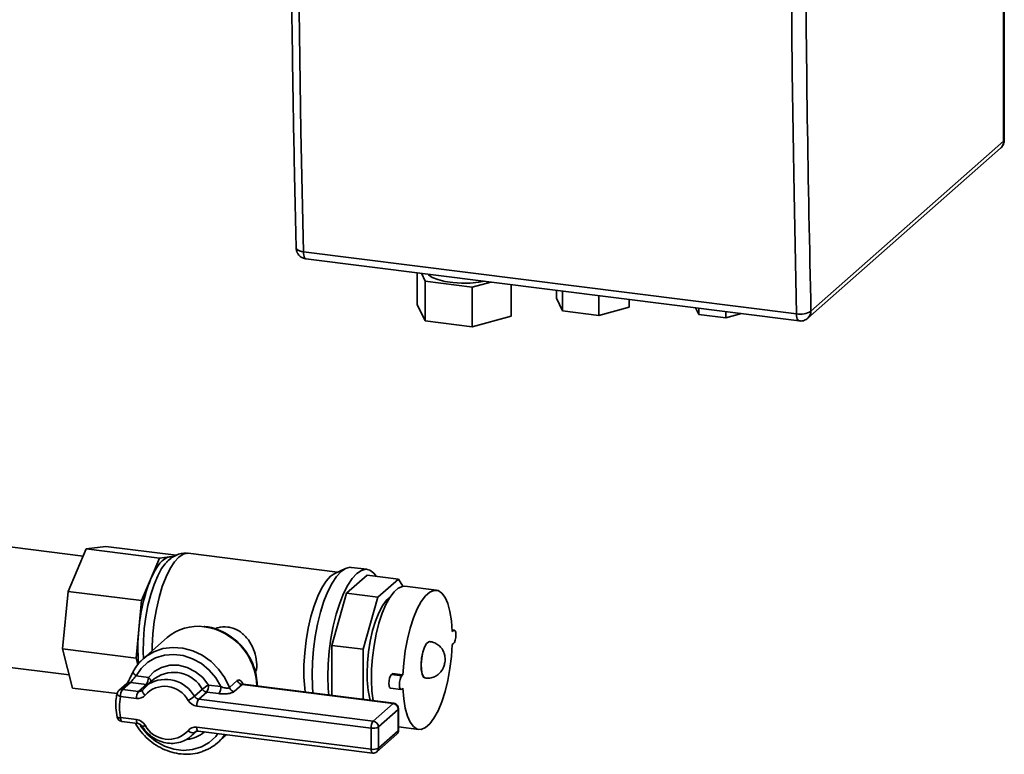
# Paper-space layout 'Blatt1' of a CAD drawing. Units: millimetres. Extents: x 0 to 5940, y 0 to 4200.
# Drawn here: x 5119 to 5265, y 1612 to 1721 of the extents above; entities that cross this region are included whole.
import ezdxf

# ---------------------------------------------------------------- set-up
doc = ezdxf.new("R2010")
doc.units = ezdxf.units.MM
doc.header["$LTSCALE"] = 10

psp = doc.layouts.new('Blatt1')

# ---------------------------------------------------------------- linework, layer by layer
at = {"color": 7, "linetype": 'Continuous', "lineweight": 35}
for p, q in [((5264.86, 1703.37), (5264.86, 1739.51)), ((5264.75, 1703.18), (5264.75, 1739.32)), ((5236.13, 1677.94), (5264.75, 1703.18)), ((5264.84, 1703.16), (5264.83, 1703.37)), ((5235.68, 1676.89), (5264.29, 1702.12)), ((5160.71, 1686.75), (5233.99, 1677.52)), ((5161.09, 1685.72), (5234.37, 1676.48)), ((5177.63, 1683.63), (5177.63, 1678.94)), ((5178.26, 1683.55), (5178.83, 1682.38)), ((5178.83, 1682.38), (5185.81, 1681.5)), ((5178.83, 1676.49), (5178.83, 1682.38)), ((5185.81, 1681.5), (5188.56, 1682.25)), ((5185.81, 1681.5), (5185.81, 1675.61)), ((5191.58, 1681.87), (5191.58, 1677.19)), ((5198.3, 1681.03), (5198.3, 1679.87)), ((5199.23, 1677.97), (5199.23, 1680.91)), ((5198.3, 1679.87), (5199.23, 1677.97)), ((5204.63, 1680.23), (5204.63, 1677.29)), ((5209.1, 1679.67), (5209.1, 1678.51)), ((5177.63, 1678.94), (5178.83, 1676.49)), ((5199.23, 1677.97), (5204.63, 1677.29)), ((5204.63, 1677.29), (5209.1, 1678.51)), ((5218.97, 1678.42), (5219.45, 1677.44)), ((5219.45, 1677.44), (5219.45, 1678.36)), ((5178.83, 1676.49), (5185.81, 1675.61)), ((5185.81, 1675.61), (5191.58, 1677.19)), ((5219.45, 1677.44), (5223.5, 1676.93)), ((5223.5, 1677.85), (5223.5, 1676.93)), ((5223.5, 1676.93), (5225.8, 1677.56)), ((5127.98, 1641.54), (5098.38, 1645.26)), ((5128.44, 1642.62), (5131.37, 1642.99)), ((5141.84, 1641.68), (5131.37, 1642.99)), ((5125.77, 1636.31), (5128.44, 1642.62)), ((5139.35, 1641.25), (5128.44, 1642.62)), ((5139.35, 1641.25), (5140.82, 1641.43)), ((5140.82, 1641.43), (5141.57, 1641.53)), ((5140.82, 1641.43), (5141.11, 1641.43)), ((5141.34, 1641.41), (5141.11, 1641.43)), ((5165.79, 1639.17), (5143.61, 1641.96)), ((5138.02, 1638.09), (5139.35, 1641.25)), ((5166.99, 1639.72), (5165.38, 1638.98)), ((5170.19, 1638.73), (5167.12, 1636.02)), ((5170.18, 1639.58), (5167.84, 1639.87)), ((5174.87, 1638.14), (5170.19, 1638.73)), ((5136.69, 1634.93), (5138.02, 1638.09)), ((5174.87, 1638.14), (5171.79, 1635.43)), ((5175.48, 1637.06), (5174.87, 1638.14)), ((5180.48, 1636.47), (5175.8, 1637.06)), ((5124.94, 1627.75), (5125.77, 1636.31)), ((5136.69, 1634.93), (5125.77, 1636.31)), ((5167.12, 1636.02), (5164.94, 1628.29)), ((5171.79, 1635.43), (5167.12, 1636.02)), ((5136.27, 1630.65), (5136.69, 1634.93)), ((5171.79, 1635.43), (5169.62, 1627.7)), ((5135.85, 1626.37), (5136.27, 1630.65)), ((5183.14, 1630.55), (5182.83, 1630.59)), ((5182.84, 1630.52), (5183.01, 1630.5)), ((5182.84, 1630.35), (5183.01, 1630.5)), ((5140.48, 1629.44), (5136.95, 1626.33)), ((5164.94, 1628.29), (5164.94, 1620.84)), ((5169.62, 1627.7), (5164.94, 1628.29)), ((5179.53, 1628.85), (5179.52, 1628.85)), ((5182.84, 1628.39), (5183.01, 1628.54)), ((5096.16, 1627.65), (5125.93, 1623.9)), ((5135.85, 1626.37), (5124.94, 1627.75)), ((5126.43, 1621.95), (5124.94, 1627.75)), ((5169.62, 1627.7), (5169.62, 1620.25)), ((5136.11, 1625.38), (5135.85, 1626.37)), ((5173.95, 1624.09), (5173.79, 1623.94)), ((5173.79, 1623.94), (5175.35, 1623.74)), ((5175.51, 1623.89), (5173.95, 1624.09)), ((5175.51, 1623.89), (5175.35, 1623.74)), ((5134.48, 1622.61), (5133.3, 1621.57)), ((5135.03, 1622.77), (5133.85, 1621.73)), ((5137.39, 1622.48), (5135.03, 1622.77)), ((5135.88, 1623.75), (5137.69, 1623.52)), ((5136.21, 1621.44), (5137.39, 1622.48)), ((5138.56, 1623.31), (5137.38, 1622.27)), ((5138.7, 1623.42), (5138.56, 1623.31)), ((5146.64, 1622.39), (5148.45, 1622.17)), ((5149.72, 1622.02), (5150.9, 1623.06)), ((5151.62, 1622.47), (5150.45, 1621.43)), ((5174.04, 1619.64), (5151.62, 1622.47)), ((5174.14, 1619.68), (5151.77, 1622.5)), ((5178.84, 1623.43), (5178.85, 1623.43)), ((5133.04, 1621.12), (5126.43, 1621.95)), ((5133.85, 1621.73), (5136.21, 1621.44)), ((5144.53, 1620.73), (5145.71, 1621.77)), ((5146.35, 1621.35), (5145.17, 1620.31)), ((5148.15, 1621.12), (5146.35, 1621.35)), ((5173.66, 1621.92), (5175.22, 1621.73)), ((5175.51, 1621.93), (5175.35, 1621.78)), ((5135.92, 1620.39), (5133.56, 1620.69)), ((5145.17, 1620.31), (5171.09, 1617.04)), ((5171.09, 1617.04), (5174.04, 1619.64)), ((5170.8, 1616), (5144.87, 1619.26)), ((5174.82, 1618.76), (5171.87, 1616.16)), ((5174.82, 1615.61), (5174.82, 1618.76)), ((5174.87, 1615.71), (5174.87, 1618.86)), ((5133.56, 1617.55), (5135.92, 1617.25)), ((5133.75, 1616.98), (5136.11, 1616.68)), ((5144, 1614.77), (5144.89, 1615.55)), ((5144.64, 1615.43), (5144.53, 1615.34)), ((5144.87, 1616.12), (5170.8, 1612.85)), ((5145.06, 1615.55), (5170.99, 1612.29)), ((5170.8, 1612.85), (5170.8, 1616)), ((5171.64, 1612.49), (5174.59, 1615.09)), ((5171.87, 1616.16), (5171.87, 1613.02)), ((5171.87, 1613.02), (5174.82, 1615.61)), ((5174.87, 1616.18), (5177.88, 1615.8)), ((5147.97, 1613.83), (5149.32, 1615.02))]:
    psp.add_line(p, q, dxfattribs=at)
at = {"color": 7, "linetype": 'Continuous', "lineweight": 35, "flags": 128}
for points in [[(5160.71, 1832.69), (5160.34, 1814.14), (5160.08, 1795.66), (5159.92, 1777.27), (5159.86, 1758.97), (5159.92, 1740.77), (5160.08, 1722.66), (5160.34, 1704.65), (5160.71, 1686.75)], [(5233.99, 1677.52), (5233.62, 1695.42), (5233.35, 1713.43), (5233.19, 1731.53), (5233.14, 1749.74), (5233.19, 1768.04), (5233.35, 1786.43), (5233.62, 1804.9), (5233.99, 1823.46)], [(5264.75, 1703.18), (5264.83, 1703.28), (5264.86, 1703.37)], [(5159.63, 1687.34), (5159.64, 1687.31), (5159.68, 1687.19), (5159.78, 1687.07), (5159.95, 1686.97), (5160.16, 1686.88), (5160.42, 1686.8), (5160.71, 1686.75)], [(5160.71, 1686.75), (5160.73, 1686.48), (5160.77, 1686.23), (5160.82, 1686.03), (5160.9, 1685.87), (5160.98, 1685.76), (5161.08, 1685.72), (5161.09, 1685.72)], [(5179.2, 1683.43), (5179.29, 1683.34), (5179.87, 1682.95), (5180.69, 1682.61), (5181.73, 1682.34), (5182.92, 1682.17), (5184.21, 1682.09), (5185.51, 1682.11), (5186.77, 1682.23), (5187.62, 1682.37)], [(5234.37, 1676.48), (5234.36, 1676.49), (5234.26, 1676.53), (5234.17, 1676.64), (5234.1, 1676.79), (5234.04, 1677), (5234, 1677.24), (5233.99, 1677.52)], [(5138.02, 1638.09), (5138.34, 1638.8), (5138.68, 1639.44), (5139.03, 1640), (5139.38, 1640.48), (5139.74, 1640.86), (5140.11, 1641.15), (5140.46, 1641.34), (5140.82, 1641.43)], [(5143.61, 1641.96), (5143.5, 1641.97), (5142.86, 1641.84), (5142.21, 1641.4), (5141.55, 1640.68), (5140.92, 1639.69), (5140.31, 1638.46), (5139.76, 1637.01), (5139.28, 1635.4), (5138.88, 1633.66), (5138.56, 1631.85), (5138.35, 1630), (5138.24, 1628.18), (5138.23, 1627.46)], [(5136.95, 1626.33), (5136.91, 1627.34), (5136.94, 1629.03), (5137.07, 1630.77), (5137.3, 1632.52), (5137.63, 1634.23), (5138.04, 1635.84), (5138.53, 1637.32), (5139.08, 1638.61), (5139.66, 1639.69), (5140.2, 1640.42)], [(5160.98, 1621.34), (5160.91, 1621.95), (5160.8, 1623.58), (5160.8, 1625.34), (5160.91, 1627.16), (5161.12, 1629), (5161.43, 1630.82), (5161.84, 1632.56), (5162.32, 1634.17), (5162.87, 1635.61), (5163.47, 1636.85), (5164.11, 1637.84), (5164.76, 1638.56), (5165.38, 1638.98)], [(5162.14, 1621.19), (5162.05, 1622.2), (5162, 1623.95), (5162.05, 1625.8), (5162.21, 1627.7), (5162.47, 1629.59), (5162.82, 1631.45), (5163.26, 1633.21), (5163.78, 1634.83), (5164.36, 1636.29), (5164.98, 1637.53), (5165.64, 1638.53), (5166.32, 1639.27), (5166.99, 1639.72), (5167.65, 1639.88), (5167.84, 1639.87)], [(5164.48, 1620.9), (5164.39, 1621.9), (5164.34, 1623.66), (5164.39, 1625.51), (5164.55, 1627.4), (5164.81, 1629.3), (5165.16, 1631.15), (5165.6, 1632.91), (5166.12, 1634.54), (5166.69, 1635.99), (5167.32, 1637.24), (5167.98, 1638.24), (5168.65, 1638.98), (5169.33, 1639.43), (5169.99, 1639.59), (5170.61, 1639.45), (5171.19, 1639.01), (5171.55, 1638.56)], [(5171.08, 1620.08), (5170.9, 1621.48), (5170.82, 1623.07), (5170.85, 1624.75), (5170.98, 1626.5), (5171.21, 1628.25), (5171.54, 1629.96), (5171.95, 1631.57), (5172.44, 1633.05), (5172.98, 1634.34), (5173.57, 1635.41), (5174.19, 1636.24), (5174.81, 1636.79), (5175.43, 1637.05), (5175.8, 1637.06)], [(5175.51, 1623.89), (5175.63, 1625.66), (5175.86, 1627.45), (5176.18, 1629.19), (5176.59, 1630.85), (5177.08, 1632.37), (5177.63, 1633.69), (5178.23, 1634.8), (5178.86, 1635.64), (5179.5, 1636.2), (5180.12, 1636.46), (5180.72, 1636.42), (5181.27, 1636.06), (5181.76, 1635.41), (5182.18, 1634.48), (5182.5, 1633.31), (5182.72, 1631.92), (5182.84, 1630.35)], [(5170.19, 1624.11), (5170.25, 1625.69), (5170.41, 1627.32), (5170.66, 1628.93), (5171.01, 1630.47), (5171.44, 1631.89), (5171.93, 1633.13), (5172.47, 1634.17), (5173.04, 1634.95), (5173.59, 1635.44)], [(5183.01, 1628.54), (5183.15, 1628.73), (5183.27, 1629.05), (5183.35, 1629.44), (5183.38, 1629.84), (5183.35, 1630.19), (5183.27, 1630.44), (5183.15, 1630.55), (5183.01, 1630.5)], [(5182.84, 1628.39), (5182.72, 1626.62), (5182.5, 1624.83), (5182.18, 1623.08), (5181.76, 1621.43), (5181.27, 1619.91), (5180.72, 1618.58), (5180.12, 1617.48), (5179.5, 1616.64), (5178.86, 1616.07), (5178.23, 1615.81), (5177.63, 1615.86), (5177.08, 1616.22), (5176.59, 1616.87), (5176.18, 1617.79), (5175.86, 1618.97), (5175.63, 1620.36), (5175.51, 1621.93)], [(5178.84, 1623.43), (5178.58, 1623.58), (5178.37, 1624.02), (5178.24, 1624.68), (5178.21, 1625.5), (5178.29, 1626.39), (5178.47, 1627.26), (5178.72, 1628), (5179.02, 1628.54), (5179.34, 1628.82), (5179.52, 1628.85)], [(5178.85, 1623.43), (5178.59, 1623.58), (5178.38, 1624.01), (5178.25, 1624.68), (5178.23, 1625.5), (5178.3, 1626.39), (5178.48, 1627.26), (5178.73, 1628), (5179.03, 1628.54), (5179.35, 1628.82), (5179.53, 1628.85)], [(5148.45, 1622.17), (5147.69, 1623.47), (5146.72, 1624.62), (5145.56, 1625.58), (5144.26, 1626.3), (5142.87, 1626.76), (5141.46, 1626.94), (5140.07, 1626.83), (5138.77, 1626.43), (5137.61, 1625.77), (5136.63, 1624.86), (5135.88, 1623.75)], [(5137.3, 1626.62), (5138.5, 1627.34), (5139.85, 1627.81), (5141.31, 1627.99), (5142.8, 1627.88), (5144.28, 1627.48), (5145.7, 1626.81), (5147, 1625.89), (5148.12, 1624.76), (5149.04, 1623.45), (5149.72, 1622.02)], [(5136.95, 1626.33), (5137.29, 1626.61), (5137.3, 1626.62)], [(5137.69, 1623.52), (5138.56, 1624.4), (5139.64, 1625.01), (5140.86, 1625.32), (5142.16, 1625.32), (5143.46, 1624.99), (5144.69, 1624.37), (5145.77, 1623.49), (5146.64, 1622.39)], [(5135.88, 1623.75), (5135.75, 1623.84), (5135.63, 1623.94), (5135.54, 1624.04), (5135.47, 1624.14), (5135.43, 1624.23), (5135.42, 1624.31), (5135.43, 1624.39)], [(5173.79, 1623.94), (5173.65, 1623.74), (5173.53, 1623.42), (5173.45, 1623.03), (5173.42, 1622.63), (5173.45, 1622.28), (5173.53, 1622.03), (5173.65, 1621.93), (5173.66, 1621.92)], [(5136.85, 1621.69), (5137.6, 1622.44), (5137.75, 1622.55)], [(5175.35, 1623.74), (5175.21, 1623.54), (5175.09, 1623.23), (5175.01, 1622.84), (5174.98, 1622.44), (5175.01, 1622.09), (5175.09, 1621.84), (5175.21, 1621.73), (5175.35, 1621.78)], [(5133.56, 1620.69), (5133.41, 1620.75), (5133.29, 1620.81), (5133.18, 1620.88), (5133.1, 1620.96), (5133.05, 1621.03), (5133.03, 1621.1), (5133.04, 1621.14)], [(5136.85, 1621.69), (5136.79, 1621.63), (5136.76, 1621.6)], [(5137.2, 1620.9), (5137.08, 1621.01), (5136.97, 1621.13), (5136.89, 1621.24), (5136.83, 1621.35), (5136.8, 1621.46), (5136.79, 1621.55), (5136.81, 1621.63), (5136.85, 1621.69)], [(5174.04, 1619.64), (5174.09, 1619.68), (5174.14, 1619.68)], [(5174.87, 1618.86), (5174.86, 1618.81), (5174.82, 1618.76)], [(5133.56, 1617.55), (5133.41, 1617.54), (5133.29, 1617.54), (5133.18, 1617.55), (5133.1, 1617.57), (5133.05, 1617.6), (5133.04, 1617.63)], [(5133.56, 1617.55), (5133.56, 1617.4), (5133.58, 1617.27), (5133.6, 1617.15), (5133.64, 1617.07), (5133.69, 1617.01), (5133.74, 1616.98), (5133.75, 1616.98)], [(5135.92, 1617.25), (5135.92, 1617.1), (5135.94, 1616.97), (5135.97, 1616.86), (5136, 1616.77), (5136.05, 1616.71), (5136.1, 1616.68), (5136.11, 1616.68)], [(5136.49, 1616.37), (5136.63, 1616.16), (5137.61, 1615.01), (5138.77, 1614.05), (5140.07, 1613.33), (5141.46, 1612.87), (5142.87, 1612.69), (5144.26, 1612.8), (5145.56, 1613.2), (5146.72, 1613.86), (5147.69, 1614.77), (5148.02, 1615.18)], [(5144.53, 1615.34), (5143.78, 1614.59), (5143.63, 1614.48)], [(5144.62, 1615.43), (5144.59, 1615.41), (5144.53, 1615.34)], [(5145.06, 1615.55), (5145.06, 1615.56), (5145, 1615.58), (5144.96, 1615.64), (5144.92, 1615.73), (5144.9, 1615.84), (5144.88, 1615.97), (5144.87, 1616.12)], [(5174.87, 1615.71), (5174.86, 1615.67), (5174.82, 1615.61)], [(5170.99, 1612.29), (5170.98, 1612.29), (5170.93, 1612.32), (5170.88, 1612.38), (5170.85, 1612.46), (5170.82, 1612.57), (5170.8, 1612.71), (5170.8, 1612.85)]]:
    psp.add_lwpolyline(points, dxfattribs=at)
at = {"color": 7, "linetype": 'Continuous', "lineweight": 35}
for centre, radius, start, end in [((5263.36, 1703.15), 1.39, 312.158, 0.9777), ((5234.54, 1680.39), 2.92, 259.0779, 303.0419), ((5234.75, 1677.92), 1.38, 312.0325, 1.0777), ((5162.56, 1628.4), 26.39, 158.4525, 175.1038), ((5144.99, 1624.23), 6.89, 81.6333, 130.8695), ((5161.84, 1627.96), 25.71, 173.9945, 185.4063), ((5144.71, 1622.06), 9.08, 1.1857, 81.8626), ((5141.46, 1619.45), 4.83, 28.5625, 124.859), ((5184.92, 1623.82), 14.73, 178.8782, 194.5441), ((5134.93, 1622.09), 0.692, 81.739, 130.7638), ((5136.05, 1623.42), 1.64, 324.9309, 3.5931), ((5137.49, 1623.22), 0.745, 262.6142, 281.1673), ((5137.13, 1622.72), 0.976, 10.5287, 55.694), ((5140.23, 1618.26), 4.96, 29.85, 119.9978), ((5150.15, 1616.16), 7.16, 119.4032, 128.4265), ((5145, 1622.29), 1.64, 324.9309, 3.5931), ((5151.76, 1623.37), 0.914, 200.0334, 261.6397), ((5133.85, 1620.95), 0.833, 131.4096, 166.8969), ((5133.75, 1621.05), 0.692, 81.739, 130.7638), ((5135.19, 1620.79), 1.64, 144.9309, 183.5931), ((5137.55, 1620.49), 1.64, 144.9309, 183.5931), ((5136.12, 1621.74), 1.37, 261.5145, 322.1252), ((5136.31, 1622.13), 0.697, 261.9279, 310.5749), ((5140.11, 1618.26), 3.94, 27.881, 137.7575), ((5146.47, 1622.24), 0.905, 211.9281, 261.8351), ((5146.81, 1622.06), 1.64, 324.9309, 3.5931), ((5150.58, 1622.33), 0.914, 200.0334, 261.6397), ((5140.5, 1619.12), 7.12, 167.2578, 192.7422), ((5140.08, 1626.33), 7.16, 299.4032, 308.4265), ((5145.13, 1621.06), 1.81, 211.9281, 261.8351), ((5145.3, 1621.21), 0.905, 211.9281, 261.8351), ((5146.51, 1619.37), 1.64, 144.9309, 183.5931), ((5173.91, 1618.74), 0.91, 1.0587, 81.7605), ((5174.04, 1618.86), 0.833, 0, 82.8192), ((5133.85, 1617.81), 0.833, 192.4003, 262.8192), ((5135.66, 1615.46), 1.81, 31.9281, 81.8351), ((5172.43, 1616.1), 1.64, 144.9309, 183.5931), ((5170.96, 1616.14), 0.91, 1.0587, 81.7605), ((5136.57, 1617.24), 1.03, 282.0168, 307.1819), ((5140.68, 1618.26), 3.94, 207.881, 317.7575), ((5142.92, 1619), 4.72, 276.356, 310.9499), ((5144.67, 1614.77), 1.37, 81.5145, 142.1252), ((5144.27, 1616.18), 0.885, 220.5833, 287.213), ((5143.65, 1618.72), 6.53, 311.4362, 325.8179), ((5171.1, 1617.61), 1.64, 259.2261, 297.8883), ((5174.04, 1615.71), 0.833, 311.4096, 0), ((5174.12, 1615.6), 0.695, 312.158, 0.9777), ((5171.1, 1614.47), 1.64, 259.2261, 297.8883), ((5171.09, 1613.11), 0.833, 262.8192, 311.4096), ((5171.18, 1613), 0.695, 312.158, 0.9777)]:
    psp.add_arc(centre, radius, start, end, dxfattribs=at)
for points, knots in [([(5159.64, 1833.16), (5159.61, 1831.89), (5159.44, 1825.11), (5159.22, 1812.86), (5158.99, 1796.41), (5158.84, 1780.01), (5158.77, 1763.66), (5158.8, 1747.36), (5158.9, 1731.12), (5159.09, 1714.95), (5159.34, 1700.35), (5159.55, 1691.18), (5159.64, 1687.34)], [0, 0, 0, 0, 0.025519, 0.136715, 0.248091, 0.35963, 0.471316, 0.583137, 0.695081, 0.807136, 0.919292, 1, 1, 1, 1]), ([(5236.13, 1677.94), (5235.93, 1687.47), (5235.53, 1706.54), (5235.28, 1735.47), (5235.28, 1764.64), (5235.53, 1794.03), (5235.93, 1813.8), (5236.13, 1823.68)], [0, 0, 0, 0, 0.20001, 0.399986, 0.600015, 0.799992, 1, 1, 1, 1]), ([(5264.29, 1702.13), (5264.3, 1702.13), (5264.44, 1702.22), (5264.62, 1702.5), (5264.79, 1702.85), (5264.83, 1703.08), (5264.84, 1703.16)], [0, 0, 0, 0, 0.024771, 0.412472, 0.795575, 1, 1, 1, 1]), ([(5159.66, 1687.33), (5159.66, 1687.2), (5159.66, 1686.95), (5159.83, 1686.54), (5160.13, 1686.14), (5160.59, 1685.81), (5160.94, 1685.76), (5161.1, 1685.74)], [0, 0, 0, 0, 0.168769, 0.316179, 0.551604, 0.804653, 1, 1, 1, 1]), ([(5234.37, 1676.51), (5234.42, 1676.49), (5234.68, 1676.43), (5235.17, 1676.53), (5235.51, 1676.77), (5235.67, 1676.89)], [0, 0, 0, 0, 0.111197, 0.560042, 1, 1, 1, 1]), ([(5143.56, 1641.95), (5143.3, 1641.96), (5142.74, 1642), (5141.92, 1641.76), (5141.15, 1641.33), (5140.58, 1640.87), (5140.29, 1640.51), (5140.2, 1640.39)], [0, 0, 0, 0, 0.193601, 0.41262, 0.63591, 0.880447, 1, 1, 1, 1]), ([(5153.83, 1622.24), (5153.83, 1622.29), (5153.88, 1622.8), (5153.73, 1623.8), (5153.37, 1625.2), (5152.75, 1626.54), (5151.92, 1627.78), (5150.9, 1628.87), (5149.72, 1629.78), (5148.42, 1630.49), (5147.2, 1630.9), (5146.37, 1631.07), (5146.01, 1631.1), (5145.96, 1631.1)], [0, 0, 0, 0, 0.011558, 0.123522, 0.235825, 0.348399, 0.461171, 0.574084, 0.687092, 0.800143, 0.913173, 0.98926, 1, 1, 1, 1]), ([(5149.5, 1631), (5148.99, 1631.04), (5148.32, 1631.08), (5147.72, 1630.8), (5147.58, 1630.73)], [0, 0, 0, 0, 0.768061, 1, 1, 1, 1]), ([(5153.59, 1624.22), (5153.64, 1624.37), (5153.84, 1624.95), (5153.75, 1626.2), (5153.36, 1627.74), (5152.57, 1629.18), (5151.41, 1630.36), (5150.28, 1630.88), (5149.62, 1630.98), (5149.5, 1631)], [0, 0, 0, 0, 0.061618, 0.236762, 0.404242, 0.579485, 0.768536, 0.957894, 1, 1, 1, 1]), ([(5180.84, 1624.04), (5181.04, 1624.25), (5181.34, 1624.58), (5181.61, 1625.17), (5181.77, 1625.81), (5181.79, 1626.54), (5181.6, 1627.28), (5181.24, 1627.91), (5180.72, 1628.41), (5180.13, 1628.75), (5179.7, 1628.8), (5179.53, 1628.82)], [0, 0, 0, 0, 0.136102, 0.215038, 0.313727, 0.451952, 0.563528, 0.683429, 0.793691, 0.914764, 1, 1, 1, 1]), ([(5137.32, 1626.6), (5137.06, 1626.4), (5136.45, 1625.92), (5135.85, 1625.13), (5135.53, 1624.57), (5135.44, 1624.4)], [0, 0, 0, 0, 0.341716, 0.795567, 1, 1, 1, 1]), ([(5135.44, 1624.4), (5135.43, 1624.39), (5135.34, 1624.21), (5135.15, 1623.83), (5134.89, 1623.31), (5134.69, 1622.93), (5134.56, 1622.72), (5134.48, 1622.62), (5134.48, 1622.62), (5134.48, 1622.61)], [0, 0, 0, 0, 0.0099277, 0.2843605, 0.5172338, 0.6982203, 0.8346207, 0.9387128, 1, 1, 1, 1]), ([(5178.85, 1623.45), (5179.08, 1623.43), (5179.54, 1623.39), (5180.19, 1623.6), (5180.62, 1623.85), (5180.81, 1624.01), (5180.84, 1624.04)], [0, 0, 0, 0, 0.314992, 0.646004, 0.937719, 1, 1, 1, 1]), ([(5135.03, 1622.77), (5135.06, 1622.81), (5135.14, 1622.88), (5135.29, 1623.08), (5135.47, 1623.32), (5135.67, 1623.56), (5135.81, 1623.69), (5135.88, 1623.75)], [0, 0, 0, 0, 0.185763, 0.375183, 0.573834, 0.790522, 1, 1, 1, 1]), ([(5151.77, 1622.51), (5151.71, 1622.63), (5151.59, 1622.88), (5151.35, 1623.09), (5151.1, 1623.18), (5150.97, 1623.1), (5150.9, 1623.06)], [0, 0, 0, 0, 0.229758, 0.486195, 0.740569, 1, 1, 1, 1]), ([(5151.77, 1622.51), (5151.76, 1622.51), (5151.68, 1622.5), (5151.61, 1622.55), (5151.61, 1622.55), (5151.61, 1622.55)], [0, 0, 0, 0, 0.0912141, 0.6925716, 1, 1, 1, 1]), ([(5151.62, 1622.47), (5151.66, 1622.49), (5151.7, 1622.52), (5151.76, 1622.5), (5151.77, 1622.5)], [0, 0, 0, 0, 0.886802, 1, 1, 1, 1]), ([(5133.04, 1621.14), (5132.99, 1620.89), (5132.85, 1620.19), (5132.8, 1619.01), (5132.96, 1618.08), (5133.04, 1617.63)], [0, 0, 0, 0, 0.219578, 0.616076, 1, 1, 1, 1]), ([(5148.15, 1621.12), (5148.33, 1621.1), (5148.69, 1621.07), (5149.26, 1621.08), (5149.78, 1621.15), (5150.21, 1621.27), (5150.37, 1621.37), (5150.45, 1621.43)], [0, 0, 0, 0, 0.202286, 0.413795, 0.61238, 0.806103, 1, 1, 1, 1]), ([(5149.72, 1622.02), (5149.68, 1621.99), (5149.59, 1621.94), (5149.36, 1621.93), (5149.08, 1621.96), (5148.76, 1622.04), (5148.55, 1622.12), (5148.45, 1622.17)], [0, 0, 0, 0, 0.1755054, 0.3566914, 0.5527344, 0.7750182, 1, 1, 1, 1]), ([(5135.75, 1616.73), (5135.76, 1616.7), (5136, 1616.25), (5136.6, 1615.42), (5137.62, 1614.33), (5138.81, 1613.44), (5140.11, 1612.75), (5141.49, 1612.29), (5142.91, 1612.08), (5144.3, 1612.14), (5145.43, 1612.37), (5146.05, 1612.66), (5146.25, 1612.76)], [0, 0, 0, 0, 0.005886, 0.122664, 0.239633, 0.356698, 0.473803, 0.590882, 0.707839, 0.824548, 0.940881, 1, 1, 1, 1]), ([(5136.11, 1616.68), (5136.16, 1616.67), (5136.29, 1616.65), (5136.52, 1616.53), (5136.7, 1616.36), (5136.77, 1616.25), (5136.79, 1616.23)], [0, 0, 0, 0, 0.212687, 0.556598, 0.888236, 1, 1, 1, 1]), ([(5136.79, 1616.23), (5136.91, 1616.05), (5137.25, 1615.56), (5137.96, 1614.86), (5138.92, 1614.23), (5139.99, 1613.83), (5141.1, 1613.68), (5142.18, 1613.8), (5143.04, 1614.08), (5143.46, 1614.39), (5143.59, 1614.49)], [0, 0, 0, 0, 0.079239, 0.221335, 0.363895, 0.506578, 0.64909, 0.791003, 0.931895, 1, 1, 1, 1]), ([(5144.59, 1615.4), (5144.6, 1615.42), (5144.67, 1615.49), (5144.81, 1615.56), (5144.99, 1615.56), (5145.06, 1615.55)], [0, 0, 0, 0, 0.1200819, 0.6591728, 1, 1, 1, 1]), ([(5146.25, 1612.76), (5146.46, 1612.84), (5147.07, 1613.1), (5147.95, 1613.78), (5148.68, 1614.47), (5148.97, 1614.96), (5149.03, 1615.05)], [0, 0, 0, 0, 0.179048, 0.543205, 0.906411, 1, 1, 1, 1])]:
    psp.add_open_spline(points, degree=3, knots=knots, dxfattribs=at)

doc.saveas('drawing.dxf')
